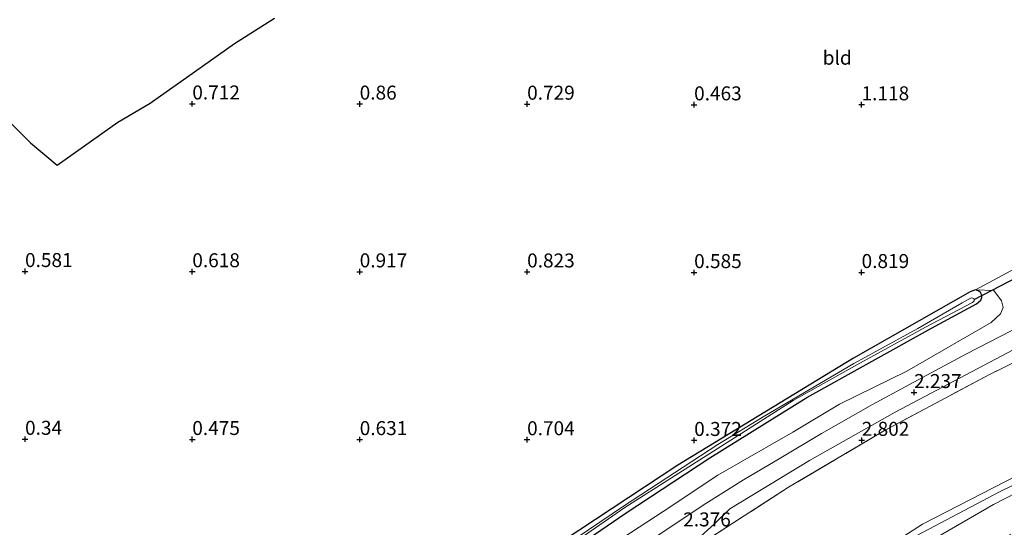
# Model space of a CAD drawing. Units: metres. Extents: x 59998 to 70008, y 374999 to 381250.
# Drawn here: x 63993 to 64169, y 380812 to 380903 of the extents above; entities that cross this region are included whole.
import ezdxf
from ezdxf.enums import TextEntityAlignment as Align

# ---------------------------------------------------------------- set-up
doc = ezdxf.new("R2010")
doc.units = ezdxf.units.M
doc.linetypes.add('IE-TERREINAFSCHEIDING', pattern=[10, 8, -2])
doc.layers.get('0').update_dxf_attribs({"lineweight": 25})
for name, color, linetype in [('B-ME-GW-HOOGTEPUNT-S-B1', 10, 'Continuous'), ('B-ME-GW-INSTEEKWATERGANG-L-B1', 10, 'Continuous'), ('B-ME-KG-KADASTRAAL-OPNAMEDTMGRENS-L-B1', 10, 'Continuous'), ('B-ME-KW-DUIKER-L-B1', 10, 'Continuous')]:
    doc.layers.add(name, color=color, linetype=linetype)
for name, color, linetype, lineweight in [('B-ME-GW-KRUINLIJN-L-B1', 93, 'Continuous', 18), ('B-ME-IE-GRASLAND-GV-B6', 93, 'Continuous', 18), ('B-ME-IE-GRONDWERKLIJN-GROND_INGERICHT-GV-B6', 253, 'Continuous', 18), ('B-ME-IE-TERREINAFSCHEIDING-RASTERHEKWERK-L-B1', 8, 'IE-TERREINAFSCHEIDING', 18), ('B-ME-OG-WATER-GV-B6', 153, 'Continuous', 18), ('B-ME-VH-VERH_SOORT-BITUMEN-GV-B6', 8, 'IE-TERREINAFSCHEIDING-NATUURLIJK-HOUTWAL', 18)]:
    doc.layers.add(name, color=color, linetype=linetype, lineweight=lineweight)
doc.styles.add('NLCS-ISO', font='NLCS-ISO.TTF')
doc.linetypes.add('IE-TERREINAFSCHEIDING-NATUURLIJK-HOUTWAL', pattern='A,7,-1.5,[67,NLCS.SHX,S=0.75,R=45,X=0,Y=0],-1.5,7,-1.5,[70,NLCS.SHX,S=0.75,R=0,X=0,Y=0],-1.5', length=20)

# ---------------------------------------------------------------- blocks, each defined once
blk = doc.blocks.new('hoogtepunt')
for p, q in [((-0.5, 0), (0.5, 0)), ((0, 0.5), (0, -0.5))]:
    blk.add_line(p, q)

msp = doc.modelspace()

# ---------------------------------------------------------------- linework, layer by layer
at = {"layer": 'B-ME-GW-INSTEEKWATERGANG-L-B1'}
for points in [[(64164.012, 380854.539, 1.11), (64163.091, 380854.175, 1.11), (64142.177, 380842.351, 0.54), (64110.727, 380823.226, 0.458), (64087.231, 380807.694, 0.491), (64061.499, 380790.437, 0.413), (64030.009, 380768.972, 0.221), (64020.656, 380763.155, 0.118), (64015.471, 380760.236, 0.055), (64009.477, 380757.848, -0.155), (64004.648, 380756.393, -0.155), (63996.824, 380755.334, -0.155)], [(64077.688, 380798.421, 0.307), (64101.505, 380814.653, 0.389), (64116.5, 380824.517, 0.409), (64133.838, 380835.322, 0.422), (64156.131, 380847.678, 0.639), (64164.214, 380852.044, 1.11), (64165.01, 380852.739, 1.11), (64165.151, 380853.21, 1.11), (64165.174, 380853.622, 1.11), (64164.928, 380854.063, 1.11), (64164.621, 380854.305, 1.11), (64164.012, 380854.539, 1.11)]]:
    msp.add_polyline3d(points, dxfattribs=at)
at = {"layer": 'B-ME-GW-KRUINLIJN-L-B1'}
for points in [[(63996.075, 380755.233, -0.155), (63994.038, 380754.887, 1.417), (63993.184, 380753.693, 1.511), (63993.326, 380752.217, 1.598), (63994.469, 380751.234, 1.626), (63997.096, 380750.586, 1.618), (64002.72, 380750.853, 1.675), (64015.88, 380754.848, 1.671), (64023.48, 380758.573, 1.716), (64034.38, 380765.394, 1.692), (64054.055, 380778.569, 1.733), (64075.05, 380793.099, 1.778), (64092.164, 380804.478, 1.983), (64108.103, 380814.928, 2.04), (64117.892, 380821.433, 2.024), (64131.343, 380829.126, 2.024), (64139.688, 380834.134, 2.04), (64151.735, 380840.011, 2.073), (64166.81, 380848.703, 2.212), (64168.528, 380850.261, 2.22), (64168.993, 380851.375, 2.22), (64168.657, 380852.592, 2.151), (64167.318, 380854.454, 1.979), (64164.012, 380854.539, 1.11)], [(63991.479, 380720.745, 8.576), (64005.505, 380721.83, 8.387), (64017.475, 380725.367, 8.383), (64027.293, 380728.917, 8.387), (64038.475, 380734.034, 8.375), (64041.515, 380735.825, 8.483), (64052.769, 380742.87, 8.457), (64066.616, 380752.119, 8.571), (64088.233, 380767.087, 8.653), (64110.949, 380783.429, 8.686), (64126.091, 380793.837, 8.686), (64137.993, 380801.374, 8.715), (64152.419, 380810.05, 8.662), (64168.457, 380818.498, 8.666), (64183.422, 380825.78, 8.658), (64211.7, 380838.076, 8.453), (64231.448, 380845.725, 8.428), (64241.515, 380848.875, 8.458)], [(63988.433, 380721.97, 8.44), (64005.325, 380723.226, 8.297), (64020.925, 380727.716, 8.273), (64035.021, 380733.538, 8.349), (64040.536, 380736.834, 8.355), (64048.912, 380741.84, 8.363), (64065.346, 380752.689, 8.465), (64082.085, 380764.568, 8.614), (64099.432, 380776.688, 8.571), (64119.863, 380790.384, 8.554), (64134.541, 380799.775, 8.596), (64154.554, 380812.685, 8.364), (64175.777, 380823.575, 8.398), (64195.042, 380832.045, 8.435), (64213.822, 380840.284, 8.333), (64216.915, 380842.545, 8.43)], [(63988.737, 380719.014, 8.446), (64005.668, 380720.233, 8.148), (64022.142, 380725.092, 8.246), (64036.433, 380730.789, 8.243), (64042.523, 380734.523, 8.302), (64048.707, 380738.314, 8.362), (64067.179, 380750.742, 8.489), (64086.738, 380764.06, 8.617), (64106.792, 380778.931, 8.638), (64124.337, 380790.758, 8.674), (64143.415, 380802.415, 8.511), (64167.275, 380816.202, 8.482), (64187.663, 380826.664, 8.448), (64206.84, 380834.328, 8.349), (64217.424, 380838.514, 8.296), (64227.898, 380842.68, 8.45)]]:
    msp.add_polyline3d(points, dxfattribs=at)
at = {"layer": 'B-ME-IE-GRASLAND-GV-B6'}
for points in [[(64092.164, 380804.478, 1.983), (64108.103, 380814.928, 2.04), (64117.892, 380821.433, 2.024), (64131.343, 380829.126, 2.024), (64139.688, 380834.134, 2.04), (64151.735, 380840.011, 2.073), (64166.81, 380848.703, 2.212), (64168.528, 380850.261, 2.22), (64168.993, 380851.375, 2.22), (64168.657, 380852.592, 2.151), (64167.318, 380854.454, 1.979), (64164.012, 380854.539, 1.11), (64172.81, 380859.273, 1.765)], [(64077.688, 380798.421, 0.307), (64101.505, 380814.653, 0.389), (64116.5, 380824.517, 0.409), (64133.838, 380835.322, 0.422), (64156.131, 380847.678, 0.639), (64164.214, 380852.044, 1.11), (64165.01, 380852.739, 1.11), (64165.151, 380853.21, 1.11), (64165.174, 380853.622, 1.11), (64164.928, 380854.063, 1.11), (64164.621, 380854.305, 1.11), (64164.012, 380854.539, 1.11), (64167.318, 380854.454, 1.979), (64168.657, 380852.592, 2.151), (64168.993, 380851.375, 2.22), (64168.528, 380850.261, 2.22), (64166.81, 380848.703, 2.212), (64151.735, 380840.011, 2.073), (64139.688, 380834.134, 2.04), (64131.343, 380829.126, 2.024), (64117.892, 380821.433, 2.024), (64108.103, 380814.928, 2.04), (64092.164, 380804.478, 1.983)], [(64164.012, 380854.539, 1.11), (64164.621, 380854.305, 1.11), (64164.928, 380854.063, 1.11), (64165.174, 380853.622, 1.11), (64165.151, 380853.21, 1.11), (64165.01, 380852.739, 1.11), (64164.214, 380852.044, 1.11), (64156.131, 380847.678, 0.639), (64133.838, 380835.322, 0.422), (64116.5, 380824.517, 0.409), (64101.505, 380814.653, 0.389), (64077.688, 380798.421, 0.307)], [(64087.231, 380807.694, 0.491), (64110.727, 380823.226, 0.458), (64142.177, 380842.351, 0.54), (64163.091, 380854.175, 1.11), (64164.012, 380854.539, 1.11)], [(64163.817, 380852.829, -0.319), (64163.722, 380852.995, -0.319), (64163.547, 380853.081, -0.319), (64163.27, 380853.117, -0.319), (64161.619, 380852.251, -0.319), (64153.715, 380847.652, -0.319), (64142.255, 380841.372, -0.319), (64126.329, 380832.046, -0.319), (64117.918, 380826.902, -0.319), (64101.016, 380815.851, -0.319), (64080.206, 380801.833, -0.319)], [(64093.098, 380809.946, -0.319), (64101.278, 380815.651, -0.319), (64110.258, 380821.354, -0.319), (64120.906, 380828.099, -0.319), (64131.42, 380834.774, -0.319), (64142.8, 380841.156, -0.319), (64155.068, 380847.856, -0.319), (64163.499, 380852.28, -0.319), (64163.816, 380852.596, -0.319), (64163.817, 380852.829, -0.319)], [(64186.362, 380849.081, 2.338), (64166.747, 380839.529, 2.31), (64147.724, 380829.379, 2.348), (64130.582, 380819.246, 2.407), (64113.854, 380808.483, 2.382), (64095.889, 380796.279, 2.314), (64079.2, 380784.978, 2.308), (64062.766, 380773.977, 2.236), (64045.519, 380762.279, 2.112), (64030.447, 380752.532, 2.244), (64018.642, 380746.677, 2.166), (64008.21, 380743.145, 2.169), (63996.209, 380741.275, 2.146), (63984.442, 380740.949, 2.134)], [(64175.777, 380823.575, 8.398), (64154.554, 380812.685, 8.364), (64134.541, 380799.775, 8.596), (64119.863, 380790.384, 8.554), (64099.432, 380776.688, 8.571), (64082.085, 380764.568, 8.614), (64065.346, 380752.689, 8.465), (64048.912, 380741.84, 8.363), (64040.536, 380736.834, 8.355), (64037.657, 380740.867, 7.073), (64034.853, 380745.284, 5.172), (64031.962, 380749.957, 3.204), (64030.447, 380752.532, 2.244), (64045.519, 380762.279, 2.112), (64062.766, 380773.977, 2.236), (64079.2, 380784.978, 2.308), (64095.889, 380796.279, 2.314), (64113.854, 380808.483, 2.382), (64130.582, 380819.246, 2.407), (64147.724, 380829.379, 2.348), (64166.747, 380839.529, 2.31), (64186.362, 380849.081, 2.338)], [(64172.509, 380848.286, 2.327), (64162.424, 380843.11, 2.315), (64153.789, 380838.48, 2.331), (64145.582, 380834.03, 2.315), (64136.483, 380828.865, 2.306), (64129.182, 380824.521, 2.278), (64122.495, 380820.608, 2.327), (64115.787, 380816.368, 2.302), (64107.247, 380810.687, 2.294), (64098.645, 380804.835, 2.216), (64086.417, 380796.586, 2.204), (64075.982, 380789.495, 2.229), (64063.015, 380780.657, 2.142), (64053.737, 380774.354, 2.151), (64042.532, 380766.465, 2.188), (64027.836, 380757.282, 2.22), (64018.381, 380752.085, 2.245), (64011.124, 380749.039, 2.22), (64004.468, 380747.291, 2.229), (63996.793, 380746.077, 2.253), (63994.104, 380745.919, 2.256), (63991.662, 380747.53, 2.015)], [(63984.674, 380742.712, 2.061), (63995.905, 380742.976, 2.071), (64007.596, 380744.994, 2.092), (64018.142, 380748.558, 2.086), (64028.584, 380753.764, 2.053), (64035.486, 380758.071, 2.051), (64058.288, 380773.513, 2.023), (64078.831, 380787.418, 2.084), (64093.605, 380797.203, 2.095), (64099.155, 380799.937, 2.139), (64105.765, 380803.366, 2.194), (64110.985, 380806.993, 2.206), (64117.314, 380812.74, 2.161), (64120.079, 380815.382, 2.155), (64134.323, 380824.039, 2.196), (64149.653, 380832.688, 2.176), (64170.748, 380843.847, 2.225)], [(64187.663, 380826.664, 8.448), (64167.275, 380816.202, 8.482), (64143.415, 380802.415, 8.511), (64124.337, 380790.758, 8.674), (64106.792, 380778.931, 8.638), (64086.738, 380764.06, 8.617), (64067.179, 380750.742, 8.489), (64048.707, 380738.314, 8.362), (64042.523, 380734.523, 8.302), (64040.536, 380736.834, 8.355), (64048.912, 380741.84, 8.363), (64065.346, 380752.689, 8.465), (64082.085, 380764.568, 8.614), (64099.432, 380776.688, 8.571), (64119.863, 380790.384, 8.554), (64134.541, 380799.775, 8.596), (64154.554, 380812.685, 8.364), (64175.777, 380823.575, 8.398)], [(64170.36, 380810.866, 6.518), (64146.315, 380797.36, 6.583), (64127.997, 380785.056, 6.515), (64110.499, 380773.559, 6.579), (64090.409, 380759.278, 6.552), (64070.102, 380745.251, 6.578), (64051.375, 380733.259, 6.715), (64045.554, 380730.089, 6.745), (64043.915, 380732.246, 7.622), (64042.523, 380734.523, 8.302), (64048.707, 380738.314, 8.362), (64067.179, 380750.742, 8.489), (64086.738, 380764.06, 8.617), (64106.792, 380778.931, 8.638), (64124.337, 380790.758, 8.674), (64143.415, 380802.415, 8.511), (64167.275, 380816.202, 8.482), (64187.663, 380826.664, 8.448)]]:
    msp.add_polyline3d(points, dxfattribs=at)
at = {"layer": 'B-ME-IE-GRONDWERKLIJN-GROND_INGERICHT-GV-B6'}
for points in [[(63987.566, 380888.095, 0.709), (63994.882, 380880.827, 0.688), (63999.649, 380876.863, 0.677), (64010.535, 380884.568, 0.684), (64016.3, 380887.962, 0.69), (64017.137, 380888.552, 0.69), (64022.824, 380892.504, 0.684), (64031.377, 380898.587, 0.675), (64038.588, 380903.149, 0.668)], [(64231.951, 380884.42, 0.184), (64207.491, 380875.667, 0.147), (64187.324, 380866.681, 0.376), (64176.056, 380860.833, 0.983), (64172.81, 380859.273, 1.765), (64164.012, 380854.539, 1.11), (64163.091, 380854.175, 1.11), (64142.177, 380842.351, 0.54), (64110.727, 380823.226, 0.458), (64087.231, 380807.694, 0.491), (64061.499, 380790.437, 0.413), (64030.009, 380768.972, 0.221), (64020.656, 380763.155, 0.118), (64015.471, 380760.236, 0.055), (64009.477, 380757.848, -0.155), (64004.648, 380756.393, -0.155), (63996.824, 380755.334, -0.155), (63996.823, 380757.351, 0.983), (63997.903, 380789.048, 0.561), (63974.035, 380789.886, 0.745)]]:
    msp.add_polyline3d(points, dxfattribs=at)
at = {"layer": 'B-ME-IE-TERREINAFSCHEIDING-RASTERHEKWERK-L-B1'}
msp.add_polyline3d([(64211.298, 380859.509, 2.327), (64186.362, 380849.081, 2.338), (64166.747, 380839.529, 2.31), (64147.724, 380829.379, 2.348), (64130.582, 380819.246, 2.407), (64113.854, 380808.483, 2.382), (64095.889, 380796.279, 2.314), (64079.2, 380784.978, 2.308), (64062.766, 380773.977, 2.236), (64045.519, 380762.279, 2.112), (64030.447, 380752.532, 2.244)], dxfattribs=at)
at = {"layer": 'B-ME-KG-KADASTRAAL-OPNAMEDTMGRENS-L-B1'}
msp.add_polyline3d([(63987.566, 380888.095, 0.709), (63994.882, 380880.827, 0.688), (63999.649, 380876.863, 0.677), (64010.535, 380884.568, 0.684), (64016.3, 380887.962, 0.69), (64017.137, 380888.552, 0.69), (64022.824, 380892.504, 0.684), (64031.377, 380898.587, 0.675), (64038.588, 380903.149, 0.668)], dxfattribs=at)
at = {"layer": 'B-ME-KW-DUIKER-L-B1'}
msp.add_line((64163.817, 380852.829, -0.319), (64176.998, 380859.751, -1.1), dxfattribs=at)
at = {"layer": 'B-ME-OG-WATER-GV-B6'}
msp.add_polyline3d([(64080.206, 380801.833, -0.319), (64101.016, 380815.851, -0.319), (64117.918, 380826.902, -0.319), (64126.329, 380832.046, -0.319), (64142.255, 380841.372, -0.319), (64153.715, 380847.652, -0.319), (64161.619, 380852.251, -0.319), (64163.27, 380853.117, -0.319), (64163.547, 380853.081, -0.319), (64163.722, 380852.995, -0.319), (64163.817, 380852.829, -0.319), (64163.816, 380852.596, -0.319), (64163.499, 380852.28, -0.319), (64155.068, 380847.856, -0.319), (64142.8, 380841.156, -0.319), (64131.42, 380834.774, -0.319), (64120.906, 380828.099, -0.319), (64110.258, 380821.354, -0.319), (64101.278, 380815.651, -0.319), (64093.098, 380809.946, -0.319)], dxfattribs=at)
at = {"layer": 'B-ME-VH-VERH_SOORT-BITUMEN-GV-B6'}
for points in [[(63989.799, 380745.666, 2.261), (63994.104, 380745.919, 2.256), (63996.793, 380746.077, 2.253), (64004.468, 380747.291, 2.229), (64011.124, 380749.039, 2.22), (64018.381, 380752.085, 2.245), (64027.836, 380757.282, 2.22), (64042.532, 380766.465, 2.188), (64053.737, 380774.354, 2.151), (64063.015, 380780.657, 2.142), (64075.982, 380789.495, 2.229), (64086.417, 380796.586, 2.204), (64098.645, 380804.835, 2.216), (64107.247, 380810.687, 2.294), (64115.787, 380816.368, 2.302), (64122.495, 380820.608, 2.327), (64129.182, 380824.521, 2.278), (64136.483, 380828.865, 2.306), (64145.582, 380834.03, 2.315), (64153.789, 380838.48, 2.331), (64162.424, 380843.11, 2.315), (64172.509, 380848.286, 2.327)], [(64170.748, 380843.847, 2.225), (64149.653, 380832.688, 2.176), (64134.323, 380824.039, 2.196), (64120.079, 380815.382, 2.155), (64117.314, 380812.74, 2.161), (64110.985, 380806.993, 2.206), (64105.765, 380803.366, 2.194), (64099.155, 380799.937, 2.139), (64093.605, 380797.203, 2.095), (64078.831, 380787.418, 2.084), (64058.288, 380773.513, 2.023), (64035.486, 380758.071, 2.051), (64028.584, 380753.764, 2.053), (64018.142, 380748.558, 2.086), (64007.596, 380744.994, 2.092), (63995.905, 380742.976, 2.071), (63984.674, 380742.712, 2.061)]]:
    msp.add_polyline3d(points, dxfattribs=at)

# ---------------------------------------------------------------- block references
at = {"layer": 'B-ME-GW-HOOGTEPUNT-S-B1', "rotation": 90}
for p in [(64023.851, 380887.824, 0.712), (64023.851, 380887.824, 0.712), (64053.806, 380887.799, 0.86), (64053.806, 380887.799, 0.86), (64083.777, 380887.782, 0.729), (64083.777, 380887.782, 0.729), (64113.662, 380887.664, 0.463), (64113.662, 380887.664, 0.463), (64143.638, 380887.675, 1.118), (64143.638, 380887.675, 1.118), (63993.909, 380857.854, 0.581), (63993.909, 380857.854, 0.581), (64023.849, 380857.822, 0.618), (64023.849, 380857.822, 0.618), (64053.81, 380857.8, 0.917), (64053.81, 380857.8, 0.917), (64083.776, 380857.78, 0.823), (64083.776, 380857.78, 0.823), (64113.665, 380857.664, 0.585), (64113.665, 380857.664, 0.585), (64143.638, 380857.677, 0.819), (64143.638, 380857.677, 0.819), (64153.034, 380836.218, 2.237), (64153.034, 380836.218, 2.237), (63993.913, 380827.855, 0.34), (63993.913, 380827.855, 0.34), (64023.848, 380827.82, 0.475), (64023.848, 380827.82, 0.475), (64053.81, 380827.801, 0.631), (64053.81, 380827.801, 0.631), (64083.774, 380827.778, 0.704), (64083.774, 380827.778, 0.704), (64113.677, 380827.651, 0.372), (64113.677, 380827.651, 0.372), (64143.666, 380827.675, 2.802), (64143.666, 380827.675, 2.802)]:
    msp.add_blockref('hoogtepunt', p, dxfattribs=at)

# ---------------------------------------------------------------- texts
at = {"layer": 'B-ME-GW-HOOGTEPUNT-S-B1', "ltscale": 0.2, "style": 'NLCS-ISO'}
for s, p in [('0.712', (64023.851, 380887.824, 0.712)), ('0.712', (64023.851, 380887.824, 0.712)), ('0.86', (64053.806, 380887.799, 0.86)), ('0.86', (64053.806, 380887.799, 0.86)), ('0.729', (64083.777, 380887.782, 0.729)), ('0.729', (64083.777, 380887.782, 0.729)), ('0.463', (64113.662, 380887.664, 0.463)), ('0.463', (64113.662, 380887.664, 0.463)), ('1.118', (64143.638, 380887.675, 1.118)), ('1.118', (64143.638, 380887.675, 1.118)), ('0.581', (63993.909, 380857.854, 0.581)), ('0.581', (63993.909, 380857.854, 0.581)), ('0.618', (64023.849, 380857.822, 0.618)), ('0.618', (64023.849, 380857.822, 0.618)), ('0.917', (64053.81, 380857.8, 0.917)), ('0.917', (64053.81, 380857.8, 0.917)), ('0.823', (64083.776, 380857.78, 0.823)), ('0.823', (64083.776, 380857.78, 0.823)), ('0.585', (64113.665, 380857.664, 0.585)), ('0.585', (64113.665, 380857.664, 0.585)), ('0.819', (64143.638, 380857.677, 0.819)), ('0.819', (64143.638, 380857.677, 0.819)), ('2.237', (64153.034, 380836.218, 2.237)), ('2.237', (64153.034, 380836.218, 2.237)), ('0.34', (63993.913, 380827.855, 0.34)), ('0.34', (63993.913, 380827.855, 0.34)), ('0.475', (64023.848, 380827.82, 0.475)), ('0.475', (64023.848, 380827.82, 0.475)), ('0.631', (64053.81, 380827.801, 0.631)), ('0.631', (64053.81, 380827.801, 0.631)), ('0.704', (64083.774, 380827.778, 0.704)), ('0.704', (64083.774, 380827.778, 0.704)), ('0.372', (64113.677, 380827.651, 0.372)), ('0.372', (64113.677, 380827.651, 0.372)), ('2.802', (64143.666, 380827.675, 2.802)), ('2.802', (64143.666, 380827.675, 2.802)), ('2.376', (64111.711, 380811.479, 2.376)), ('2.376', (64111.711, 380811.479, 2.376))]:
    msp.add_text(s, height=2.5, dxfattribs=at).set_placement(p, align=Align.BOTTOM_LEFT)
at = {"layer": 'B-ME-IE-GRONDWERKLIJN-GROND_INGERICHT-GV-B6', "ltscale": 0.2, "style": 'NLCS-ISO'}
msp.add_text('bld', height=2.5, dxfattribs=at).set_placement((64139.274, 380896.071), align=Align.MIDDLE_CENTER)

doc.saveas('drawing.dxf')
